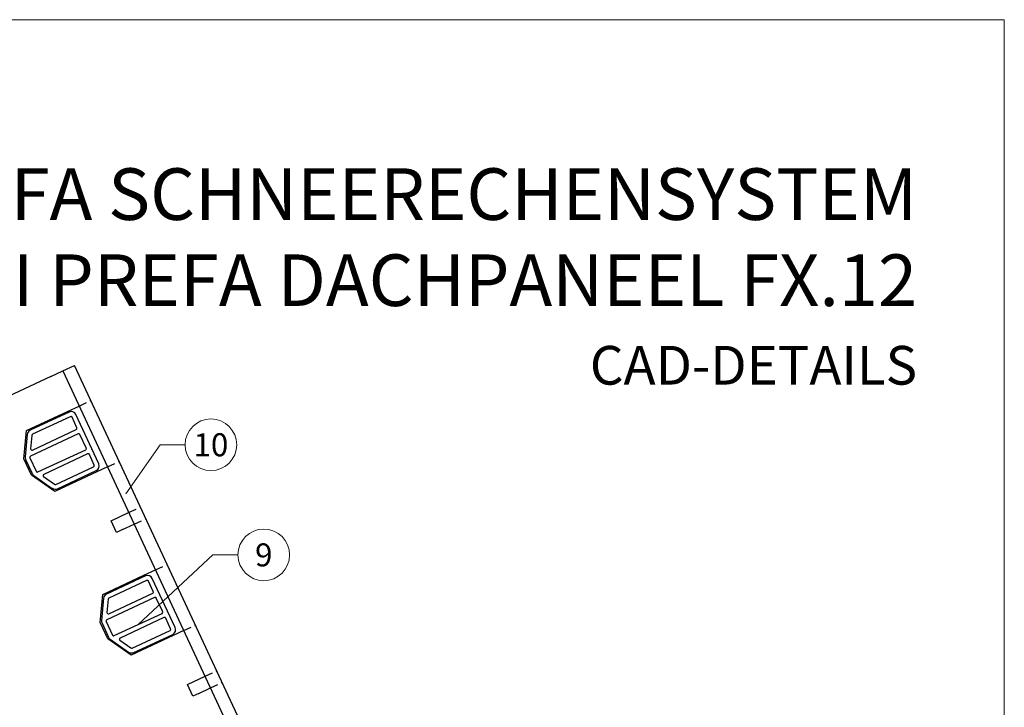
# Model space of a CAD drawing. Units: millimetres. Extents: x -19674 to 48855, y -26677 to -21845.
# Drawn here: x 43799 to 44180, y -25904 to -25638 of the extents above; entities that cross this region are included whole.
import ezdxf
from ezdxf.enums import TextEntityAlignment as Align

# ---------------------------------------------------------------- set-up
doc = ezdxf.new("R2010")
doc.units = ezdxf.units.MM
doc.linetypes.add('VERDECKT', pattern=[9.525, 6.35, -3.175])
for name, color, linetype, lineweight, true_color in [('02_Kantteile', 7, 'Continuous', 25, 0xff7f7f), ('02_Zubehör_sonstiges', 7, 'Continuous', 25, 0xff7f7f), ('08_Bemassung', 7, 'Continuous', 5, 0x505f69), ('10_Blattrahmen', 7, 'Continuous', 20, 0x000000), ('99_Text_1_DE', 7, 'Continuous', 25, 0xe1000f)]:
    doc.layers.add(name, color=color, linetype=linetype, lineweight=lineweight, true_color=true_color)
doc.layers.add('99_Text_2_DE', color=7, linetype='Continuous')
doc.styles.add('Arial', font='arial.ttf')
doc.styles.add('PREFA-Details_Ü_20', font='txt', dxfattribs={"height": 20})
doc.styles.add('PREFA_Standard', font='arial.ttf', dxfattribs={"height": 20})

# ---------------------------------------------------------------- blocks, each defined once
blk = doc.blocks.new('A$C58097567')
at = {"layer": '02_Zubehör_sonstiges'}
for p, q in [((16.02, 21.26), (0.93, 14.23)), ((16.5, 19.5), (1.85, 12.67)), ((19.07, 15.18), (17.17, 19.26)), ((27.55, 1.26), (18.67, 20.29)), ((-0.22, 12.59), (-0.98, 3.91)), ((19.59, 12.89), (1.1, 4.26)), ((1.56, 12.26), (1.11, 7.08)), ((1.82, 6.58), (18.83, 14.52)), ((22.71, 7.39), (20.25, 12.64)), ((3.97, -1.9), (22.46, 6.72)), ((23.22, 5.09), (6.21, -2.84)), ((25.79, 0.77), (23.89, 4.85)), ((-0.8, 2.89), (1.7, -2.47)), ((0.86, 3.6), (3.31, -1.66)), ((10.89, -6.73), (25.55, 0.11)), ((2.37, -3.26), (9.5, -8.26)), ((6.14, -3.7), (10.39, -6.68)), ((11.5, -8.43), (26.58, -1.4))]:
    blk.add_line(p, q, dxfattribs=at)
for centre, radius, start, end in [((16.86, 19.45), 2, 25, 115), ((16.72, 19.05), 0.5, 25, 115), ((1.77, 12.41), 2, 115, 175), ((2.06, 12.21), 0.5, 115, 175), ((18.62, 14.97), 0.5, 295, 25), ((19.8, 12.43), 0.5, 25, 115), ((1.02, 3.74), 2, 175, 205), ((1.31, 3.81), 0.5, 115, 205), ((1.61, 7.04), 0.5, 175, 295), ((22.25, 7.18), 0.5, 295, 25), ((23.44, 4.64), 0.5, 25, 115), ((25.34, 0.56), 0.5, 295, 25), ((25.74, 0.42), 2, 295, 25), ((3.52, -1.62), 2, 205, 235), ((3.76, -1.44), 0.5, 205, 295), ((6.42, -3.29), 0.5, 115, 235), ((10.68, -6.27), 0.5, 235, 295), ((10.65, -6.62), 2, 235, 295)]:
    blk.add_arc(centre, radius, start, end, dxfattribs=at)

msp = doc.modelspace()

# ---------------------------------------------------------------- linework, layer by layer
at = {"layer": '02_Kantteile'}
for p, q in [((43810.649, -25776.165, -11.205), (43815.181, -25774.052, -11.205)), ((43815.181, -25774.052, -11.205), (43819.712, -25771.939, -11.205)), ((43815.181, -25774.052, -11.205), (43899.704, -25955.313, -11.205)), ((43906.349, -25957.732, -11.205), (43819.712, -25771.939, -11.205)), ((43810.649, -25776.165, -11.205), (43771.234, -25794.544, -11.205)), ((43801.128, -25797.155, -11.205), (43816.988, -25789.76, -11.205)), ((43816.988, -25789.76, -11.205), (43821.52, -25787.646, -11.205)), ((43800.169, -25808.113, -11.205), (43801.128, -25797.155, -11.205)), ((43803.105, -25814.41, -11.205), (43800.169, -25808.113, -11.205)), ((43832.508, -25811.21, -11.205), (43812.116, -25820.719, -11.205)), ((43812.116, -25820.719, -11.205), (43803.105, -25814.41, -11.205)), ((43833.952, -25832.053, -11.205), (43840.749, -25828.883, -11.205)), ((43836.065, -25836.585, -11.205), (43833.952, -25832.053, -11.205)), ((43838.331, -25835.528, -11.205), (43836.065, -25836.585, -11.205)), ((43838.331, -25835.528, -11.205), (43842.862, -25833.415, -11.205)), ((43830.711, -25860.597, -11.205), (43846.572, -25853.201, -11.205)), ((43846.572, -25853.201, -11.205), (43851.103, -25851.088, -11.205)), ((43829.753, -25871.555, -11.205), (43830.711, -25860.597, -11.205)), ((43832.689, -25877.852, -11.205), (43829.753, -25871.555, -11.205)), ((43862.091, -25874.652, -11.205), (43841.699, -25884.161, -11.205)), ((43841.699, -25884.161, -11.205), (43832.689, -25877.852, -11.205)), ((43863.535, -25895.495, -11.205), (43870.332, -25892.325, -11.205)), ((43865.648, -25900.026, -11.205), (43863.535, -25895.495, -11.205)), ((43867.914, -25898.97, -11.205), (43865.648, -25900.026, -11.205)), ((43867.914, -25898.97, -11.205), (43872.445, -25896.857, -11.205))]:
    msp.add_line(p, q, dxfattribs=at)
at = {"layer": '02_Kantteile', "linetype": 'VERDECKT', "ltscale": 0.5}
for p, q in [((43821.52, -25787.646, -11.205), (43826.052, -25785.533, -11.205)), ((43832.508, -25811.21, -11.205), (43837.04, -25809.097, -11.205)), ((43840.749, -25828.883, -11.205), (43845.281, -25826.77, -11.205)), ((43842.862, -25833.415, -11.205), (43847.394, -25831.302, -11.205)), ((43851.103, -25851.088, -11.205), (43855.635, -25848.975, -11.205)), ((43862.091, -25874.652, -11.205), (43866.623, -25872.539, -11.205)), ((43870.332, -25892.325, -11.205), (43874.864, -25890.212, -11.205)), ((43872.445, -25896.857, -11.205), (43876.977, -25894.743, -11.205))]:
    msp.add_line(p, q, dxfattribs=at)
at = {"layer": '08_Bemassung'}
for p, q in [((43852.919, -25802.64), (43839.716, -25821.642, 24.375)), ((43862.626, -25802.64), (43852.919, -25802.64)), ((43873.397, -25845.316), (43844.44, -25872.291, -11.205)), ((43883.104, -25845.316), (43873.397, -25845.316))]:
    msp.add_line(p, q, dxfattribs=at)
for centre in [(43872.622, -25802.64), (43893.1, -25845.316)]:
    msp.add_circle(centre, 9.996, dxfattribs=at)
at = {"layer": '10_Blattrahmen'}
msp.add_lwpolyline([(43445.036, -26677.439), (44180.035, -26677.439), (44180.035, -25637.941), (43445.036, -25637.941)], close=True, dxfattribs=at)

# ---------------------------------------------------------------- block references
for p in [(43801.637, -25811.262, -11.205), (43831.221, -25874.703, -11.205)]:
    msp.add_blockref('A$C58097567', p)

# ---------------------------------------------------------------- texts
at = {"layer": '08_Bemassung', "style": 'PREFA_Standard'}
for s, p in [('10', (43872.622, -25802.64)), ('9', (43893.1, -25845.316))]:
    msp.add_text(s, height=8.925, dxfattribs=at).set_placement(p, align=Align.MIDDLE_CENTER)
at = {"layer": '99_Text_1_DE', "insert": (44146.255, -25722.202), "char_height": 20, "attachment_point": 6, "style": 'PREFA-Details_Ü_20'}
msp.add_mtext_dynamic_manual_height_columns('{\\f@Arial Unicode MS|b1|i0|c0|p34;PREFA SCHNEERECHENSYSTEM\\PBEI PREFA DACHPANEEL FX.12}', width=5213.69799, gutter_width=375, heights=[0], dxfattribs=at)
at = {"layer": '99_Text_2_DE', "insert": (44146.255, -25771.841), "char_height": 15, "attachment_point": 6, "style": 'Arial'}
msp.add_mtext_dynamic_manual_height_columns('CAD-DETAILS', width=878.52713, gutter_width=12.5, heights=[0], dxfattribs=at)

doc.saveas('drawing.dxf')
